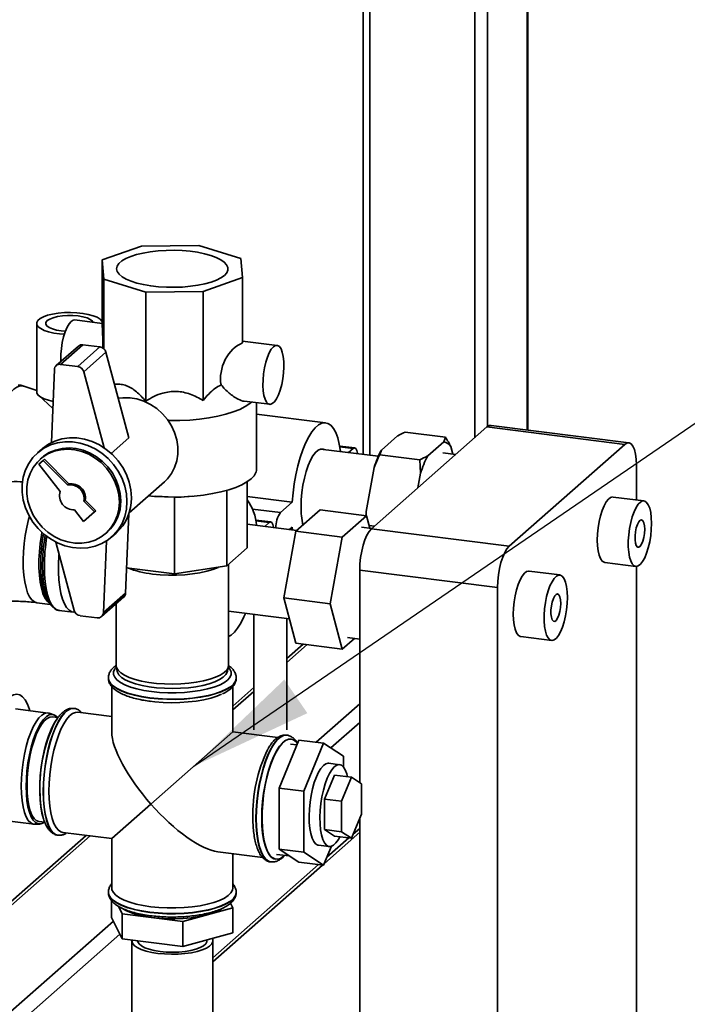
# Paper-space layout 'Blatt1' of a CAD drawing. Units: millimetres. Extents: x 0 to 6300, y 0 to 4455.
# Drawn here: x 5037 to 5239, y 2384 to 2682 of the extents above; entities that cross this region are included whole.
import ezdxf

# ---------------------------------------------------------------- set-up
doc = ezdxf.new("R2010")
doc.units = ezdxf.units.MM
doc.layers.add('1', color=7, linetype='Continuous')
doc.dimstyles.new('SLDDIMSTYLE0', dxfattribs={"dimtxt": 0.18, "dimasz": 12, "dimexe": 0, "dimexo": 0.0625, "dimgap": 0, "dimtad": 0, "dimtih": 1, "dimtoh": 1, "dimdec": 0, "dimrnd": 1e-09, "dimzin": 0, "dimdsep": 46, "dimtxsty": 'Standard', "dimblk1": 'DOT', "dimblk2": 'DOT', "dimsah": 1, "dimcen": 0.09, "dimadec": 0, "dimazin": 0, "dimtfac": 12, "dimtdec": 0, "dimtofl": 0, "dimtmove": 0, "dimatfit": 3, "dimldrblk": 'DOT', "dimfxl": 1, "dimfrac": 2, "dimtolj": 1, "dimtzin": 0, "dimarcsym": 0})
doc.dimstyles.new('SLDDIMSTYLE1', dxfattribs={"dimtxt": 0.18, "dimasz": 37.5, "dimexe": 0, "dimexo": 0.0625, "dimgap": 0, "dimtad": 0, "dimtih": 1, "dimtoh": 1, "dimdec": 0, "dimrnd": 1e-09, "dimzin": 0, "dimdsep": 46, "dimtxsty": 'Standard', "dimsah": 1, "dimcen": 0.09, "dimadec": 0, "dimazin": 0, "dimtfac": 37.5, "dimtdec": 0, "dimtofl": 0, "dimtmove": 0, "dimatfit": 3, "dimfxl": 1, "dimfrac": 2, "dimtolj": 1, "dimtzin": 0, "dimarcsym": 0})

# ---------------------------------------------------------------- blocks, each defined once
blk = doc.blocks.new('_Dot')
at = {"color": 0, "linetype": 'ByBlock', "lineweight": -2}
blk.add_line((-0.5, 0), (-1, 0), dxfattribs=at)
at = {"color": 0, "linetype": 'ByBlock', "const_width": 0.5}
blk.add_lwpolyline([(-0.25, 0, 1), (0.25, 0, 1)], format="xyb", close=True, dxfattribs=at)

psp = doc.layouts.new('Blatt1')

# ---------------------------------------------------------------- linework, layer by layer
at = {"color": 7, "linetype": 'Continuous', "lineweight": 35, "ltscale": 15}
for p, q in [((5190.36, 2884.55), (5190.36, 2558.03)), ((5190.55, 2558), (5190.55, 2884.72)), ((5178.34, 2873.95), (5178.34, 2559.04)), ((5174.47, 2870.53), (5174.47, 2555.64)), ((5142.66, 2842.49), (5142.66, 2550.34)), ((5140.73, 2840.78), (5140.73, 2550.59)), ((5073.52, 2613.76), (5061.61, 2609.53)), ((5090.91, 2613.94), (5073.52, 2613.76)), ((5103.59, 2609.97), (5090.91, 2613.94)), ((5061.61, 2609.53), (5062.16, 2603.73)), ((5061.61, 2589.73), (5061.61, 2609.53)), ((5104.14, 2604.17), (5103.59, 2609.97)), ((5062.16, 2603.73), (5074.84, 2599.76)), ((5062.16, 2582.57), (5062.16, 2603.73)), ((5092.23, 2599.95), (5104.14, 2604.17)), ((5104.14, 2584.37), (5104.14, 2604.17)), ((5074.84, 2599.76), (5092.23, 2599.95)), ((5074.84, 2566.77), (5074.84, 2599.76)), ((5092.23, 2566.95), (5092.23, 2599.95)), ((5061.61, 2590.32), (5053.38, 2591.35)), ((5041.8, 2590.29), (5041.8, 2569.55)), ((5049.24, 2588.03), (5050.49, 2587.91)), ((5114.62, 2583.64), (5104.14, 2584.96)), ((5054.43, 2583.43), (5047.71, 2577.51)), ((5055.75, 2583.82), (5049.03, 2577.89)), ((5060.96, 2583.16), (5054.24, 2577.24)), ((5060.96, 2583.16), (5055.75, 2583.82)), ((5062.76, 2581.56), (5056.04, 2575.63)), ((5069.73, 2555.66), (5062.76, 2581.56)), ((5047.17, 2576.32), (5046.27, 2554.19)), ((5054.24, 2577.24), (5049.03, 2577.89)), ((5062.25, 2552.56), (5056.04, 2575.63)), ((5041.8, 2569.92), (5037.96, 2571.26)), ((5042.41, 2568.41), (5046.58, 2564.6)), ((5104.66, 2566.75), (5112.37, 2565.78)), ((5108.37, 2546.17), (5108.37, 2566.28)), ((5129.32, 2560.19), (5108.37, 2562.83)), ((5143.18, 2528.04), (5178.18, 2558.91)), ((5219.9, 2553.65), (5178.18, 2558.91)), ((5221.15, 2554.15), (5179.43, 2559.4)), ((5069.73, 2555.66), (5064.34, 2550.91)), ((5146.19, 2551.91), (5151.05, 2556.2)), ((5153.43, 2557.35), (5165.59, 2555.82)), ((5165.08, 2554.43), (5165.59, 2555.82)), ((5043.35, 2552.23), (5042, 2551.05)), ((5145.27, 2550.02), (5127.76, 2552.22)), ((5138.12, 2552.57), (5133.58, 2553.14)), ((5133.63, 2552.87), (5137.62, 2552.37)), ((5136.24, 2551.15), (5137.62, 2552.37)), ((5146.19, 2551.91), (5145.68, 2550.51)), ((5160.22, 2550.14), (5165.08, 2554.43)), ((5167.25, 2553), (5167.87, 2550.7)), ((5184.9, 2522.78), (5219.9, 2553.65)), ((5043.78, 2548.8), (5042.45, 2547.63)), ((5043.33, 2549.55), (5042.9, 2549.17)), ((5043.78, 2548.8), (5044.13, 2549.11)), ((5051.22, 2541.32), (5043.78, 2548.8)), ((5051.57, 2541.63), (5044.13, 2549.11)), ((5145.68, 2550.51), (5157.84, 2548.98)), ((5158.05, 2544.89), (5157.84, 2548.98)), ((5168.74, 2550.59), (5164.76, 2551.09)), ((5042.45, 2547.63), (5048.94, 2539.32)), ((5141.58, 2533.27), (5144.02, 2546.65)), ((5223.43, 2547.34), (5223.43, 2536.79)), ((5157.24, 2540.44), (5158.05, 2544.89)), ((5051.22, 2541.32), (5051.57, 2541.63)), ((5069.8, 2532.9), (5080.47, 2542.31)), ((5099.44, 2539.71), (5099.44, 2516.81)), ((5105.59, 2542.31), (5105.59, 2522.24)), ((5056.13, 2536.38), (5056.49, 2536.69)), ((5059.67, 2533.49), (5056.49, 2536.69)), ((5076.82, 2537.91), (5077.84, 2537.83)), ((5083.59, 2537.65), (5077.85, 2537.9)), ((5083.59, 2537.65), (5083.59, 2514.43)), ((5087.95, 2537.83), (5088.93, 2537.91)), ((5105.59, 2537.82), (5119.19, 2536.11)), ((5225.73, 2536.5), (5216.38, 2537.68)), ((5053.23, 2533.82), (5056.01, 2530.26)), ((5059.32, 2533.17), (5056.13, 2536.38)), ((5107.2, 2534.05), (5115.65, 2532.99)), ((5115.65, 2532.99), (5119.19, 2536.11)), ((5120.33, 2527.31), (5127.68, 2533.79)), ((5127.68, 2533.79), (5141.71, 2532.03)), ((5056.01, 2530.26), (5059.32, 2533.17)), ((5059.32, 2533.17), (5059.67, 2533.49)), ((5068.73, 2508.57), (5069.71, 2532.61)), ((5112.67, 2530.12), (5108.13, 2530.69)), ((5141.71, 2532.03), (5134.36, 2525.54)), ((5141.58, 2533.27), (5141.63, 2531.91)), ((5142.73, 2528.21), (5141.71, 2532.03)), ((5120.62, 2527.57), (5105.59, 2529.46)), ((5108.18, 2530.42), (5112.17, 2529.92)), ((5110.89, 2528.79), (5112.17, 2529.92)), ((5119.19, 2528.57), (5118.37, 2527.85)), ((5119.26, 2527.74), (5119.19, 2528.57)), ((5143.29, 2528.14), (5140.14, 2528.53)), ((5142.49, 2529.09), (5144.14, 2528.89)), ((5143.18, 2528.04), (5184.9, 2522.78)), ((5062.74, 2526.67), (5063.17, 2527.05)), ((5064.49, 2525.55), (5065.83, 2526.73)), ((5116.66, 2507.1), (5120.33, 2527.31)), ((5120.33, 2527.31), (5134.36, 2525.54)), ((5134.36, 2525.54), (5130.69, 2505.33)), ((5047.57, 2524.04), (5053.14, 2503.33)), ((5062.02, 2502.64), (5062.9, 2524.34)), ((5105.59, 2522.24), (5099.44, 2516.81)), ((5083.59, 2514.43), (5069.05, 2516.26)), ((5099.44, 2516.81), (5083.59, 2514.43)), ((5099.87, 2486.64), (5099.87, 2517.19)), ((5213.88, 2517.84), (5223.23, 2516.66)), ((5223.43, 2516.65), (5223.43, 2085.19)), ((5181.36, 2510.24), (5139.64, 2515.49)), ((5139.64, 2451.11), (5139.64, 2515.49)), ((5200.27, 2514.05), (5190.92, 2515.23)), ((5181.36, 2034.12), (5181.36, 2510.24)), ((5061.47, 2501.45), (5068.19, 2507.38)), ((5068.73, 2508.57), (5062.02, 2502.64)), ((5116.66, 2507.1), (5130.69, 2505.33)), ((5120.33, 2493.37), (5116.66, 2507.1)), ((5041.85, 2505.66), (5045.9, 2505.15)), ((5045.23, 2506.14), (5045.87, 2505.2)), ((5065.87, 2505.34), (5065.87, 2486.64)), ((5130.69, 2505.33), (5134.36, 2491.6)), ((5048.6, 2503.3), (5052.89, 2502.76)), ((5054.94, 2501.72), (5060.15, 2501.07)), ((5099.87, 2503.07), (5118.36, 2500.74)), ((5107.6, 2502.09), (5107.6, 2467.14)), ((5117.6, 2467.14), (5117.6, 2500.83)), ((5135.93, 2495.1), (5139.64, 2494.63)), ((5188.42, 2495.39), (5197.77, 2494.21)), ((5122.53, 2493.09), (5117.6, 2488.75)), ((5117.6, 2487.57), (5123.7, 2492.95)), ((5120.33, 2493.37), (5134.36, 2491.6)), ((5134.36, 2491.6), (5138.02, 2494.83)), ((5065.91, 2486.29), (5066.17, 2484.88)), ((5099.58, 2484.88), (5099.84, 2486.29)), ((5063.52, 2482.87), (5063.52, 2482.79)), ((5064.52, 2480.25), (5064.52, 2466.53)), ((5101.22, 2466.53), (5101.22, 2480.24)), ((5107.6, 2479.93), (5101.22, 2474.3)), ((5102.22, 2482.79), (5102.22, 2482.87)), ((5101.22, 2473.13), (5107.6, 2478.75)), ((5126.49, 2463.36), (5139.64, 2474.95)), ((5045.24, 2472.22), (5035.42, 2473.46)), ((5046.96, 2471.71), (5045.59, 2472.14)), ((5048.23, 2470.84), (5046.52, 2471.05)), ((5053.1, 2473.6), (5053.02, 2473.61)), ((5064.52, 2471.15), (5054.3, 2472.44)), ((5130.93, 2461.62), (5139.64, 2469.3)), ((5076.39, 2444.62), (5101.22, 2466.53)), ((5114.87, 2464.81), (5101.22, 2466.53)), ((5117.57, 2465.48), (5117.48, 2465.49)), ((5117.49, 2465.49), (5117.57, 2465.48)), ((5121.23, 2464.02), (5115.22, 2449.47)), ((5120.63, 2462.57), (5118.66, 2462.82)), ((5118.84, 2464.31), (5118.76, 2464.32)), ((5121.23, 2464.02), (5128.71, 2463.08)), ((5128.71, 2463.08), (5122.7, 2448.52)), ((5134.72, 2459.12), (5128.71, 2463.08)), ((5134.72, 2455.83), (5134.72, 2459.12)), ((5133.55, 2456.56), (5130.27, 2456.97)), ((5128.98, 2446.13), (5131.98, 2453.41)), ((5131.98, 2453.41), (5137.13, 2452.76)), ((5134.12, 2445.49), (5137.13, 2452.76)), ((5137.13, 2452.76), (5140.13, 2450.79)), ((5140.13, 2450.79), (5140.13, 2441.53)), ((5115.22, 2449.47), (5122.7, 2448.52)), ((5115.22, 2449.47), (5115.22, 2430.96)), ((5122.7, 2448.52), (5122.7, 2430.02)), ((5076.39, 2444.62), (5064.52, 2434.16)), ((5128.98, 2436.88), (5128.98, 2446.13)), ((5128.98, 2446.13), (5134.12, 2445.49)), ((5134.12, 2436.23), (5134.12, 2445.49)), ((5140.13, 2441.53), (5137.13, 2434.26)), ((5031.17, 2439.72), (5040.99, 2438.49)), ((5041.35, 2438.48), (5042.78, 2438.56)), ((5042.52, 2439.3), (5044.23, 2439.09)), ((5139.64, 2039.38), (5139.64, 2440.34)), ((5048.18, 2435.21), (5048.26, 2435.2)), ((5048.34, 2435.19), (5048.26, 2435.2)), ((5049.71, 2436.03), (5064.52, 2434.16)), ((5128.95, 2426.64), (5139.64, 2436.07)), ((5131.98, 2434.9), (5128.98, 2436.88)), ((5128.98, 2436.88), (5134.12, 2436.23)), ((5137.13, 2434.26), (5134.12, 2436.23)), ((5137.63, 2435.46), (5139.64, 2437.24)), ((5056.81, 2435.13), (5024.27, 2406.43)), ((5024.27, 2405.26), (5057.98, 2434.99)), ((5064.52, 2434.16), (5064.52, 2419.23)), ((5129.71, 2428.48), (5136.37, 2434.35)), ((5131.98, 2434.9), (5137.13, 2434.26)), ((5096.64, 2430.12), (5110.29, 2428.4)), ((5101.22, 2419.23), (5101.22, 2429.54)), ((5114.44, 2429.38), (5118.36, 2428.89)), ((5115.22, 2430.96), (5122.7, 2430.02)), ((5115.22, 2430.96), (5121.23, 2427.01)), ((5122.7, 2430.02), (5128.71, 2426.06)), ((5127.15, 2432.17), (5130.42, 2431.76)), ((5128.71, 2426.06), (5131.09, 2431.83)), ((5095.17, 2398.02), (5127.19, 2426.26)), ((5112.65, 2427.09), (5112.73, 2427.08)), ((5114.18, 2427.91), (5114.26, 2427.9)), ((5116.55, 2428.8), (5116.85, 2429.08)), ((5121.23, 2427.01), (5128.71, 2426.06)), ((5095.17, 2396.85), (5128.35, 2426.11)), ((5063.52, 2417.9), (5063.52, 2417.82)), ((5102.22, 2417.82), (5102.22, 2417.9)), ((5064.51, 2415.31), (5064.51, 2410.23)), ((5100.54, 2414.57), (5101.24, 2413.15)), ((5067.68, 2411.32), (5066.55, 2413.63)), ((5067.68, 2411.32), (5067.68, 2403.77)), ((5086.05, 2409), (5067.68, 2411.32)), ((5101.24, 2413.15), (5086.05, 2409)), ((5101.24, 2413.15), (5101.24, 2405.61)), ((5016.78, 2366.6), (5065.04, 2409.16)), ((5067.68, 2403.77), (5064.51, 2410.23)), ((5086.05, 2409), (5086.05, 2401.46)), ((5101.24, 2405.61), (5086.05, 2401.46)), ((5019.59, 2363.42), (5066.98, 2405.21)), ((5086.05, 2401.46), (5067.68, 2403.77)), ((5070.57, 2403.2), (5070.57, 2365.49)), ((5093.37, 2403.2), (5093.37, 2403.46)), ((5095.17, 2365.49), (5095.17, 2403.2))]:
    psp.add_line(p, q, dxfattribs=at)
at = {"color": 7, "linetype": 'Continuous', "lineweight": 35, "ltscale": 15, "flags": 128}
for points in [[(5098.64, 2604.87), (5097.6, 2604.12), (5096.25, 2603.44), (5094.62, 2602.82), (5092.73, 2602.3), (5090.64, 2601.87), (5088.38, 2601.54), (5086, 2601.33), (5083.56, 2601.24), (5081.1, 2601.27), (5078.68, 2601.41), (5076.35, 2601.67), (5074.15, 2602.05), (5072.15, 2602.52), (5070.37, 2603.09), (5068.86, 2603.73), (5067.65, 2604.45), (5066.76, 2605.21), (5066.21, 2606.01), (5066.02, 2606.83), (5066.19, 2607.65), (5066.72, 2608.45), (5067.59, 2609.22), (5068.79, 2609.93), (5070.28, 2610.58), (5072.05, 2611.15), (5074.04, 2611.63), (5076.22, 2612.01), (5078.55, 2612.28), (5080.97, 2612.43), (5083.42, 2612.47), (5085.87, 2612.38), (5088.25, 2612.17), (5090.52, 2611.86), (5092.62, 2611.43), (5094.52, 2610.91), (5096.17, 2610.3), (5097.54, 2609.62), (5098.59, 2608.88), (5099.31, 2608.09), (5099.67, 2607.28), (5099.68, 2606.46), (5099.34, 2605.65), (5098.64, 2604.87)], [(5050.18, 2587), (5048.72, 2587.12), (5046.97, 2587.37), (5045.4, 2587.73), (5044.06, 2588.18), (5043.01, 2588.71), (5042.26, 2589.29), (5041.87, 2589.91), (5041.83, 2590.54), (5042.15, 2591.17), (5042.83, 2591.76), (5043.82, 2592.3), (5045.11, 2592.77), (5046.64, 2593.14), (5048.35, 2593.42), (5050.19, 2593.58), (5052.08, 2593.62), (5053.97, 2593.54), (5055.78, 2593.35), (5057.44, 2593.04), (5058.9, 2592.64), (5060.11, 2592.15), (5061.01, 2591.59), (5061.58, 2590.98), (5061.61, 2590.94)], [(5058.97, 2590.65), (5058.7, 2591.03), (5058.04, 2591.53), (5057.05, 2591.96), (5055.81, 2592.3), (5054.37, 2592.55), (5052.79, 2592.68), (5051.17, 2592.7), (5049.58, 2592.59), (5048.1, 2592.37), (5046.8, 2592.04), (5045.76, 2591.63), (5045.02, 2591.14), (5044.62, 2590.62), (5044.58, 2590.08), (5044.9, 2589.55), (5045.57, 2589.06), (5046.55, 2588.62), (5047.79, 2588.28), (5049.24, 2588.03), (5049.24, 2588.03)], [(5052.26, 2590.91), (5051.62, 2590.17), (5051, 2589.12), (5050.44, 2587.79), (5049.95, 2586.24), (5049.56, 2584.53), (5049.27, 2582.74), (5049.11, 2580.94), (5049.08, 2579.19), (5049.09, 2578.73)], [(5053.38, 2591.35), (5052.9, 2591.3), (5052.26, 2590.91)], [(5113.49, 2583.2), (5112.85, 2582.46), (5112.24, 2581.4), (5111.67, 2580.07), (5111.18, 2578.52), (5110.79, 2576.82), (5110.51, 2575.03), (5110.35, 2573.22), (5110.31, 2571.48), (5110.41, 2569.87), (5110.63, 2568.45), (5110.97, 2567.3), (5111.42, 2566.44), (5111.95, 2565.93), (5112.54, 2565.77), (5113.17, 2565.98), (5113.81, 2566.55), (5114.44, 2567.45), (5115.04, 2568.65), (5115.56, 2570.1), (5116.01, 2571.74), (5116.35, 2573.49), (5116.57, 2575.3), (5116.67, 2577.08), (5116.64, 2578.77), (5116.47, 2580.29), (5116.19, 2581.58), (5115.8, 2582.59), (5115.31, 2583.28), (5114.75, 2583.61), (5114.13, 2583.59), (5113.49, 2583.2)], [(5027.43, 2541.97), (5027.4, 2543.9), (5027.46, 2546.55), (5027.65, 2549.27), (5027.96, 2552), (5028.39, 2554.71), (5028.94, 2557.35), (5029.58, 2559.87), (5030.31, 2562.23), (5031.12, 2564.39), (5031.99, 2566.31), (5032.92, 2567.96), (5033.87, 2569.31), (5034.84, 2570.33), (5035.82, 2571.02), (5036.77, 2571.36), (5037.69, 2571.33), (5037.96, 2571.26)], [(5046.77, 2566.67), (5045.4, 2566.99), (5044.06, 2567.44), (5043.01, 2567.96), (5042.26, 2568.55), (5041.87, 2569.17), (5041.8, 2569.55)], [(5066.51, 2567.61), (5067.88, 2567.78), (5070.02, 2567.76), (5072.16, 2567.4), (5074.27, 2566.73), (5076.29, 2565.74), (5078.18, 2564.47), (5079.89, 2562.94), (5081.38, 2561.19), (5082.61, 2559.27), (5083.57, 2557.21), (5084.22, 2555.06), (5084.54, 2552.88), (5084.54, 2550.71), (5084.22, 2548.62), (5083.57, 2546.63), (5082.61, 2544.81), (5081.38, 2543.2), (5080.47, 2542.31)], [(5106.89, 2566.47), (5106.32, 2565.99), (5104.96, 2565.08), (5103.28, 2564.24), (5101.31, 2563.46), (5099.08, 2562.77), (5096.62, 2562.17), (5093.96, 2561.68), (5091.14, 2561.29), (5088.2, 2561.02), (5085.19, 2560.87), (5082.15, 2560.84), (5081.63, 2560.84)], [(5119.19, 2536.11), (5119.44, 2538.91), (5119.81, 2541.7), (5120.3, 2544.45), (5120.91, 2547.11), (5121.61, 2549.62), (5122.4, 2551.94), (5123.26, 2554.04), (5124.18, 2555.88), (5125.15, 2557.42), (5126.14, 2558.65), (5127.13, 2559.53), (5128.12, 2560.05), (5129.09, 2560.21), (5130.01, 2559.99), (5130.87, 2559.42), (5131.66, 2558.48), (5132.36, 2557.21), (5132.97, 2555.62), (5133.46, 2553.74), (5133.84, 2551.61), (5133.86, 2551.45)], [(5178.18, 2558.91), (5178.87, 2559.34), (5179.43, 2559.4)], [(5070.49, 2537.48), (5070.32, 2539.83), (5069.82, 2542.18), (5068.99, 2544.47), (5067.85, 2546.65), (5066.43, 2548.68), (5064.76, 2550.52), (5062.87, 2552.12), (5060.81, 2553.45), (5058.61, 2554.48), (5056.33, 2555.19), (5054.01, 2555.57), (5051.7, 2555.61), (5049.46, 2555.3), (5047.32, 2554.65), (5045.34, 2553.68), (5043.55, 2552.41), (5043.35, 2552.23)], [(5069.15, 2536.29), (5068.98, 2538.65), (5068.47, 2540.99), (5067.65, 2543.28), (5066.51, 2545.47), (5065.09, 2547.5), (5063.42, 2549.33), (5061.53, 2550.93), (5059.47, 2552.26), (5057.27, 2553.3), (5054.99, 2554.01), (5052.67, 2554.39), (5050.36, 2554.42), (5048.11, 2554.11), (5045.98, 2553.47), (5043.99, 2552.5), (5042.21, 2551.22), (5040.66, 2549.68), (5039.38, 2547.89), (5038.39, 2545.89), (5037.73, 2543.74), (5037.39, 2541.46), (5037.39, 2539.12), (5037.73, 2536.77), (5038.39, 2534.44), (5039.38, 2532.2), (5040.66, 2530.09), (5042.21, 2528.15), (5043.99, 2526.43), (5045.98, 2524.96), (5048.11, 2523.77), (5050.36, 2522.9), (5052.67, 2522.35), (5054.99, 2522.15), (5057.27, 2522.28), (5059.47, 2522.76), (5061.53, 2523.57), (5063.42, 2524.69), (5065.09, 2526.11), (5066.51, 2527.78), (5067.65, 2529.68), (5068.47, 2531.76), (5068.98, 2533.98), (5069.15, 2536.29)], [(5066.85, 2536.15), (5066.69, 2538.33), (5066.2, 2540.5), (5065.4, 2542.61), (5064.3, 2544.61), (5062.93, 2546.45), (5061.33, 2548.1), (5059.53, 2549.5), (5057.57, 2550.63), (5055.49, 2551.47), (5053.36, 2551.99), (5051.21, 2552.17), (5049.1, 2552.03), (5047.08, 2551.55), (5045.2, 2550.75), (5043.49, 2549.66), (5042, 2548.28), (5040.76, 2546.67), (5039.81, 2544.85), (5039.16, 2542.87), (5038.83, 2540.77), (5038.83, 2538.6), (5039.16, 2536.42), (5039.81, 2534.27), (5040.76, 2532.21), (5042, 2530.29), (5043.49, 2528.54), (5045.2, 2527.01), (5047.08, 2525.74), (5049.1, 2524.75), (5051.21, 2524.08), (5053.36, 2523.72), (5055.49, 2523.7), (5057.57, 2524.01), (5059.53, 2524.65), (5061.33, 2525.6), (5062.93, 2526.84), (5064.3, 2528.34), (5065.4, 2530.06), (5066.2, 2531.97), (5066.69, 2534.02), (5066.85, 2536.15)], [(5067.28, 2536.53), (5067.11, 2538.71), (5066.62, 2540.88), (5065.82, 2542.99), (5064.72, 2544.99), (5063.36, 2546.83), (5061.75, 2548.47), (5059.95, 2549.88), (5057.99, 2551.01), (5055.92, 2551.84), (5053.78, 2552.36), (5051.64, 2552.55), (5049.53, 2552.4), (5047.51, 2551.92), (5045.62, 2551.13), (5043.91, 2550.03), (5043.33, 2549.55)], [(5121.88, 2534.71), (5121.95, 2536.86), (5122.14, 2539.06), (5122.45, 2541.25), (5122.88, 2543.39), (5123.42, 2545.4), (5124.03, 2547.23), (5124.73, 2548.84), (5125.47, 2550.17), (5126.24, 2551.2), (5127.03, 2551.89), (5127.8, 2552.23), (5128.55, 2552.21), (5128.85, 2552.08)], [(5137.62, 2552.37), (5138.06, 2552.57), (5138.45, 2552.38), (5138.77, 2551.82), (5138.97, 2550.95), (5138.98, 2550.81)], [(5223.43, 2547.34), (5223.37, 2549.12), (5223.17, 2550.71), (5222.84, 2552.06), (5222.4, 2553.1), (5221.86, 2553.8), (5221.25, 2554.13), (5220.59, 2554.08), (5219.9, 2553.65)], [(5106.73, 2543.17), (5105.49, 2542.25), (5103.94, 2541.38), (5102.1, 2540.58), (5099.98, 2539.87), (5097.62, 2539.24), (5095.06, 2538.7), (5092.32, 2538.28), (5089.46, 2537.96), (5086.5, 2537.76), (5083.48, 2537.67), (5080.47, 2537.71), (5077.48, 2537.86), (5075.61, 2538.02)], [(5216.38, 2537.68), (5216.28, 2537.69), (5215.63, 2537.53), (5214.96, 2537.03), (5214.29, 2536.19), (5213.66, 2535.04), (5213.08, 2533.63), (5212.57, 2532.01), (5212.15, 2530.23), (5211.84, 2528.37), (5211.65, 2526.48), (5211.59, 2524.64)], [(5228.02, 2529.7), (5227.95, 2531.43), (5227.76, 2532.98), (5227.45, 2534.3), (5227.04, 2535.34), (5226.53, 2536.07), (5225.95, 2536.45), (5225.31, 2536.48), (5224.65, 2536.15), (5223.98, 2535.47), (5223.32, 2534.47), (5222.71, 2533.19), (5222.16, 2531.66), (5221.7, 2529.96), (5221.34, 2528.13), (5221.09, 2526.25), (5220.96, 2524.37), (5220.96, 2522.58), (5221.09, 2520.93), (5221.34, 2519.49), (5221.7, 2518.3), (5222.16, 2517.41), (5222.71, 2516.86), (5223.32, 2516.65), (5223.98, 2516.8), (5224.65, 2517.31), (5225.31, 2518.15), (5225.95, 2519.3), (5226.53, 2520.71), (5227.04, 2522.33), (5227.45, 2524.11), (5227.76, 2525.97), (5227.95, 2527.86), (5228.02, 2529.7)], [(5041.86, 2505.66), (5041.11, 2505.91), (5040.35, 2506.5), (5039.67, 2507.43), (5039.07, 2508.67), (5038.57, 2510.21), (5038.18, 2512.01), (5037.9, 2514.03), (5037.75, 2516.24), (5037.72, 2518.6), (5037.81, 2521.05), (5038.03, 2523.55), (5038.36, 2526.06), (5038.81, 2528.52), (5039.36, 2530.88), (5039.6, 2531.78)], [(5141.52, 2532.05), (5141.54, 2532.4), (5141.58, 2533.27)], [(5225.96, 2527.89), (5225.9, 2528.99), (5225.7, 2529.89), (5225.4, 2530.48), (5225.02, 2530.74), (5224.59, 2530.62), (5224.15, 2530.14), (5223.74, 2529.35), (5223.39, 2528.31), (5223.15, 2527.12), (5223.02, 2525.88), (5223.02, 2524.7), (5223.15, 2523.69), (5223.39, 2522.94), (5223.74, 2522.51), (5224.15, 2522.44), (5224.59, 2522.74), (5225.02, 2523.38), (5225.4, 2524.31), (5225.7, 2525.43), (5225.9, 2526.66), (5225.96, 2527.89)], [(5112.17, 2529.92), (5112.6, 2530.12), (5113, 2529.93), (5113.31, 2529.37), (5113.51, 2528.5), (5113.52, 2528.46)], [(5139.64, 2515.49), (5139.71, 2517.39), (5139.91, 2519.34), (5140.24, 2521.26), (5140.68, 2523.07), (5141.21, 2524.72), (5141.82, 2526.13), (5142.49, 2527.25), (5143.18, 2528.04)], [(5045.76, 2505.37), (5045.67, 2505.42), (5044.93, 2506.1), (5044.27, 2507.11), (5043.69, 2508.43), (5043.22, 2510.03), (5042.86, 2511.89), (5042.61, 2513.97), (5042.48, 2516.22), (5042.48, 2518.6), (5042.61, 2521.07), (5042.86, 2523.58), (5043.22, 2526.08), (5043.38, 2526.97)], [(5046.84, 2504.15), (5046.45, 2504.49), (5045.73, 2505.42), (5045.09, 2506.68), (5044.55, 2508.24), (5044.12, 2510.07), (5043.81, 2512.13), (5043.62, 2514.4), (5043.56, 2516.83), (5043.62, 2519.37), (5043.81, 2521.97), (5044.12, 2524.59), (5044.36, 2526.12)], [(5184.9, 2522.78), (5184.21, 2521.99), (5183.54, 2520.87), (5182.93, 2519.46), (5182.4, 2517.82), (5181.96, 2516), (5181.63, 2514.08), (5181.43, 2512.14), (5181.36, 2510.24)], [(5211.59, 2524.64), (5211.65, 2522.91), (5211.84, 2521.36), (5212.15, 2520.04), (5212.57, 2519), (5213.08, 2518.27), (5213.66, 2517.89), (5213.88, 2517.84)], [(5053.39, 2502.76), (5053.29, 2502.75), (5052.42, 2502.87), (5051.61, 2503.34), (5050.86, 2504.15), (5050.2, 2505.28), (5049.62, 2506.72), (5049.15, 2508.43), (5048.79, 2510.38), (5048.55, 2512.55), (5048.42, 2514.89), (5048.42, 2517.36), (5048.55, 2519.92), (5048.57, 2520.3)], [(5043.03, 2517.22), (5043.09, 2514.86), (5043.27, 2512.71)], [(5044.12, 2516.65), (5044.18, 2514.24), (5044.36, 2511.98), (5044.67, 2509.92), (5045.09, 2508.08), (5045.61, 2506.5), (5046.23, 2505.22), (5046.94, 2504.25), (5047.72, 2503.61), (5048.56, 2503.31), (5048.6, 2503.3)], [(5096.87, 2516.42), (5096.74, 2516.36), (5095.16, 2515.72), (5093.32, 2515.17), (5091.25, 2514.71), (5089.01, 2514.36), (5086.64, 2514.12), (5084.18, 2513.99), (5081.7, 2513.99), (5079.24, 2514.11), (5076.86, 2514.34)], [(5190.92, 2515.23), (5190.83, 2515.24), (5190.17, 2515.09), (5189.5, 2514.58), (5188.84, 2513.74), (5188.2, 2512.59), (5187.62, 2511.18), (5187.11, 2509.56), (5186.7, 2507.78), (5186.39, 2505.92), (5186.2, 2504.03), (5186.13, 2502.19)], [(5202.56, 2507.25), (5202.5, 2508.98), (5202.31, 2510.53), (5202, 2511.85), (5201.58, 2512.89), (5201.08, 2513.62), (5200.49, 2514), (5199.86, 2514.03), (5199.19, 2513.7), (5198.52, 2513.02), (5197.87, 2512.02), (5197.26, 2510.74), (5196.71, 2509.21), (5196.25, 2507.51), (5195.88, 2505.68), (5195.63, 2503.8), (5195.5, 2501.92), (5195.5, 2500.13), (5195.63, 2498.48), (5195.88, 2497.04), (5196.25, 2495.85), (5196.71, 2494.96), (5197.26, 2494.41), (5197.87, 2494.2), (5198.52, 2494.35), (5199.19, 2494.86), (5199.86, 2495.7), (5200.49, 2496.85), (5201.08, 2498.26), (5201.58, 2499.88), (5202, 2501.66), (5202.31, 2503.52), (5202.5, 2505.41), (5202.56, 2507.25)], [(5200.51, 2505.44), (5200.44, 2506.54), (5200.25, 2507.44), (5199.95, 2508.03), (5199.57, 2508.29), (5199.14, 2508.17), (5198.69, 2507.69), (5198.28, 2506.9), (5197.94, 2505.86), (5197.69, 2504.67), (5197.56, 2503.43), (5197.56, 2502.25), (5197.69, 2501.24), (5197.94, 2500.49), (5198.28, 2500.06), (5198.69, 2499.99), (5199.14, 2500.29), (5199.57, 2500.93), (5199.95, 2501.86), (5200.25, 2502.98), (5200.44, 2504.21), (5200.51, 2505.44)], [(5105.02, 2502.42), (5104.55, 2501.32), (5103.63, 2499.48), (5102.67, 2497.94), (5101.68, 2496.72), (5100.68, 2495.84), (5099.87, 2495.39)], [(5186.13, 2502.19), (5186.2, 2500.46), (5186.39, 2498.91), (5186.7, 2497.59), (5187.11, 2496.55), (5187.62, 2495.82), (5188.2, 2495.44), (5188.42, 2495.39)], [(5065.93, 2486.16), (5065.45, 2485.58), (5065.08, 2484.74), (5065.06, 2483.89), (5065.42, 2483.05), (5066.12, 2482.23), (5067.17, 2481.46), (5068.54, 2480.74), (5070.2, 2480.1), (5072.12, 2479.54), (5074.25, 2479.08), (5076.56, 2478.72), (5079, 2478.48), (5081.52, 2478.35), (5084.07, 2478.35), (5086.59, 2478.47), (5089.04, 2478.7), (5091.36, 2479.05), (5093.51, 2479.51), (5095.44, 2480.06), (5097.12, 2480.7), (5098.5, 2481.41), (5099.57, 2482.18), (5100.3, 2483), (5100.67, 2483.84), (5100.68, 2484.68), (5100.33, 2485.53), (5099.82, 2486.16)], [(5065.87, 2486.64), (5065.98, 2486), (5066.44, 2485.19), (5067.26, 2484.41), (5068.4, 2483.67), (5069.85, 2483), (5071.58, 2482.41), (5073.55, 2481.91), (5075.72, 2481.5), (5078.04, 2481.21), (5080.47, 2481.03), (5082.94, 2480.98), (5085.42, 2481.04), (5087.84, 2481.22), (5090.15, 2481.52), (5092.31, 2481.93), (5094.27, 2482.44), (5095.98, 2483.04), (5097.42, 2483.71), (5098.55, 2484.45), (5099.34, 2485.23), (5099.78, 2486.05), (5099.87, 2486.64)], [(5099.58, 2484.88), (5099.52, 2484.64), (5099.08, 2483.84), (5098.3, 2483.07), (5097.19, 2482.34), (5095.78, 2481.68), (5094.09, 2481.09), (5092.16, 2480.59), (5090.04, 2480.19), (5087.76, 2479.89), (5085.38, 2479.71), (5082.94, 2479.65), (5080.5, 2479.71), (5078.12, 2479.88), (5075.83, 2480.17), (5073.7, 2480.56), (5071.76, 2481.06), (5070.05, 2481.64), (5068.62, 2482.3), (5067.5, 2483.03), (5066.7, 2483.8), (5066.25, 2484.6), (5066.17, 2484.88)], [(5102.22, 2482.88), (5102.22, 2482.74), (5101.99, 2481.87), (5101.4, 2481.01), (5100.47, 2480.19), (5099.2, 2479.41), (5097.64, 2478.7), (5095.8, 2478.07), (5093.72, 2477.53), (5091.43, 2477.09), (5088.99, 2476.75), (5086.43, 2476.53), (5083.81, 2476.43), (5081.17, 2476.45), (5078.56, 2476.58), (5076.03, 2476.84), (5073.63, 2477.21), (5071.4, 2477.68), (5069.39, 2478.25), (5067.62, 2478.9), (5066.14, 2479.63), (5064.98, 2480.42), (5064.14, 2481.26), (5063.66, 2482.12), (5063.52, 2482.85)], [(5063.52, 2482.79), (5063.66, 2482.04), (5064.14, 2481.17), (5064.98, 2480.34), (5066.14, 2479.55), (5067.62, 2478.82), (5069.39, 2478.17), (5071.4, 2477.6), (5073.63, 2477.12), (5076.03, 2476.76)], [(5076.03, 2476.76), (5078.56, 2476.5), (5081.17, 2476.37), (5083.81, 2476.35), (5086.43, 2476.45), (5088.99, 2476.67), (5091.43, 2477.01), (5093.72, 2477.45), (5095.8, 2477.99), (5097.64, 2478.62), (5099.2, 2479.33), (5100.47, 2480.1), (5101.4, 2480.93), (5101.99, 2481.79), (5102.22, 2482.66), (5102.22, 2482.79)], [(5025.85, 2453.79), (5026.1, 2456.59), (5026.47, 2459.39), (5026.97, 2462.14), (5027.57, 2464.79), (5028.27, 2467.3), (5029.06, 2469.63), (5029.92, 2471.73), (5030.85, 2473.56), (5031.81, 2475.11), (5032.8, 2476.33), (5033.8, 2477.21), (5034.79, 2477.73), (5035.75, 2477.89), (5036.67, 2477.68), (5037.53, 2477.1), (5038.32, 2476.17), (5039.03, 2474.9), (5039.63, 2473.31), (5039.75, 2472.91)], [(5076.1, 2475.77), (5077.6, 2475.6), (5080.1, 2475.41), (5082.65, 2475.34), (5085.2, 2475.39), (5087.72, 2475.56), (5090.13, 2475.84), (5092.41, 2476.23), (5094.5, 2476.72), (5096.36, 2477.31), (5097.82, 2477.91)], [(5037.11, 2450.05), (5037.17, 2452.44), (5037.36, 2454.9), (5037.68, 2457.36), (5038.11, 2459.78), (5038.64, 2462.1), (5039.27, 2464.28), (5039.99, 2466.27), (5040.77, 2468.03), (5041.6, 2469.52), (5042.46, 2470.71), (5043.34, 2471.56), (5044.21, 2472.08), (5045.06, 2472.23), (5045.59, 2472.14)], [(5048.19, 2470.79), (5047.97, 2471.05), (5047.23, 2471.6), (5046.43, 2471.8), (5045.6, 2471.64), (5044.74, 2471.14), (5043.88, 2470.29), (5043.03, 2469.12), (5042.21, 2467.66), (5041.44, 2465.93), (5040.74, 2463.97), (5040.12, 2461.82), (5039.59, 2459.53), (5039.17, 2457.15), (5038.86, 2454.73), (5038.67, 2452.31), (5038.61, 2449.96)], [(5046.52, 2471.05), (5045.78, 2470.99), (5044.95, 2470.59), (5044.1, 2469.85), (5043.26, 2468.77), (5042.46, 2467.4), (5041.69, 2465.75), (5041, 2463.86), (5040.38, 2461.78), (5039.85, 2459.55), (5039.43, 2457.23), (5039.12, 2454.86), (5038.93, 2452.49), (5038.87, 2450.19), (5038.93, 2448), (5039.12, 2445.96), (5039.43, 2444.14), (5039.85, 2442.56), (5040.38, 2441.26), (5041, 2440.27), (5041.69, 2439.62), (5042.46, 2439.31), (5042.52, 2439.3)], [(5053.02, 2473.61), (5052.89, 2473.62), (5051.99, 2473.5), (5051.07, 2473.02), (5050.14, 2472.2), (5049.21, 2471.05), (5048.31, 2469.58), (5047.46, 2467.83), (5046.66, 2465.84), (5045.93, 2463.63), (5045.3, 2461.24), (5044.76, 2458.73), (5044.33, 2456.15), (5044.02, 2453.52), (5043.83, 2450.92), (5043.76, 2448.38)], [(5048.26, 2435.2), (5047.54, 2435.43), (5046.74, 2436.02), (5046.01, 2436.95), (5045.38, 2438.21), (5044.84, 2439.77), (5044.41, 2441.6), (5044.1, 2443.67), (5043.91, 2445.94), (5043.84, 2448.37), (5043.91, 2450.91), (5044.1, 2453.51), (5044.41, 2456.14), (5044.84, 2458.72), (5045.38, 2461.23), (5046.01, 2463.62), (5046.74, 2465.83), (5047.54, 2467.82), (5048.39, 2469.57), (5049.29, 2471.04), (5050.22, 2472.19), (5051.15, 2473.01), (5052.08, 2473.49), (5052.97, 2473.61), (5053.12, 2473.6)], [(5045.52, 2448.51), (5045.58, 2450.98), (5045.77, 2453.5), (5046.08, 2456.04), (5046.5, 2458.55), (5047.04, 2460.97), (5047.66, 2463.26), (5048.38, 2465.38), (5049.16, 2467.28), (5050, 2468.92), (5050.88, 2470.28), (5051.78, 2471.32), (5052.68, 2472.04), (5053.58, 2472.41), (5054.3, 2472.44)], [(5047.67, 2470.05), (5046.98, 2468.89), (5046.15, 2467.18), (5045.39, 2465.22), (5044.69, 2463.06), (5044.09, 2460.73), (5043.58, 2458.28), (5043.18, 2455.76), (5042.9, 2453.22), (5042.75, 2450.71), (5042.72, 2448.27), (5042.81, 2445.95), (5043.03, 2443.8), (5043.37, 2441.86), (5043.82, 2440.17), (5043.84, 2440.12)], [(5117.48, 2465.49), (5117.36, 2465.5), (5116.46, 2465.38), (5115.53, 2464.9), (5114.6, 2464.08), (5113.67, 2462.92), (5112.78, 2461.46), (5111.92, 2459.71), (5111.12, 2457.71), (5110.4, 2455.5), (5109.76, 2453.12), (5109.22, 2450.61), (5108.79, 2448.02), (5108.48, 2445.4), (5108.29, 2442.8), (5108.22, 2440.26)], [(5108.31, 2440.25), (5108.37, 2442.79), (5108.56, 2445.39), (5108.87, 2448.01), (5109.3, 2450.6), (5109.84, 2453.11), (5110.48, 2455.49), (5111.2, 2457.7), (5112, 2459.7), (5112.86, 2461.45), (5113.75, 2462.91), (5114.68, 2464.07), (5115.61, 2464.89), (5116.54, 2465.37), (5117.44, 2465.49), (5117.49, 2465.49)], [(5118.76, 2464.32), (5118.04, 2464.28), (5117.15, 2463.92), (5116.24, 2463.2), (5115.34, 2462.16), (5114.46, 2460.8), (5113.63, 2459.15), (5112.84, 2457.26), (5112.13, 2455.14), (5111.5, 2452.85), (5110.97, 2450.43), (5110.54, 2447.92), (5110.23, 2445.38), (5110.04, 2442.85), (5109.98, 2440.39)], [(5120.78, 2462.95), (5120.36, 2463.46), (5119.6, 2464.06), (5118.77, 2464.32), (5117.9, 2464.21), (5117, 2463.76), (5116.1, 2462.96), (5115.2, 2461.84), (5114.33, 2460.4), (5113.5, 2458.69), (5112.74, 2456.74), (5112.04, 2454.57), (5111.44, 2452.25), (5110.93, 2449.8), (5110.53, 2447.28), (5110.25, 2444.74), (5110.1, 2442.22), (5110.07, 2439.78), (5110.16, 2437.46), (5110.38, 2435.31), (5110.72, 2433.38), (5111.17, 2431.68), (5111.73, 2430.27), (5112.38, 2429.17), (5113.11, 2428.4), (5113.91, 2427.97), (5114.76, 2427.9), (5115.65, 2428.17), (5116.55, 2428.8), (5116.55, 2428.8)], [(5126.5, 2452.83), (5127.18, 2454.28), (5127.9, 2455.44), (5128.65, 2456.3), (5129.4, 2456.82), (5130.12, 2456.98), (5130.27, 2456.97)], [(5135.94, 2452.91), (5135.71, 2453.77), (5135.26, 2454.96), (5134.71, 2455.84), (5134.08, 2456.38), (5133.4, 2456.57), (5132.67, 2456.4), (5131.92, 2455.89), (5131.18, 2455.03), (5130.45, 2453.86), (5129.77, 2452.42)], [(5127.15, 2432.17), (5126.95, 2432.21), (5126.29, 2432.58), (5125.7, 2433.29), (5125.19, 2434.33), (5124.79, 2435.66), (5124.5, 2437.25), (5124.33, 2439.05), (5124.29, 2441.01), (5124.38, 2443.07), (5124.59, 2445.17), (5124.91, 2447.26), (5125.35, 2449.27), (5125.89, 2451.14), (5126.5, 2452.83)], [(5129.77, 2452.42), (5129.16, 2450.73), (5128.63, 2448.86), (5128.19, 2446.85), (5127.86, 2444.76), (5127.65, 2442.66), (5127.57, 2440.6), (5127.61, 2438.64), (5127.78, 2436.84), (5128.07, 2435.25), (5128.47, 2433.92), (5128.97, 2432.88), (5129.56, 2432.16), (5130.22, 2431.8), (5130.93, 2431.78), (5131.67, 2432.13), (5132.42, 2432.82), (5133.16, 2433.83), (5133.64, 2434.7)], [(5041.35, 2438.48), (5040.77, 2438.53), (5039.99, 2438.91), (5039.27, 2439.64), (5038.64, 2440.71), (5038.11, 2442.09), (5037.68, 2443.75), (5037.36, 2445.66), (5037.17, 2447.78), (5037.11, 2450.05)], [(5038.61, 2449.96), (5038.67, 2447.72), (5038.86, 2445.63), (5039.17, 2443.76), (5039.59, 2442.12), (5040.12, 2440.76), (5040.74, 2439.71), (5041.44, 2438.99), (5042.21, 2438.61), (5043.03, 2438.59), (5043.88, 2438.92), (5044.21, 2439.14)], [(5043.76, 2448.38), (5043.83, 2445.95), (5044.02, 2443.68), (5044.33, 2441.61), (5044.76, 2439.78), (5045.3, 2438.22), (5045.93, 2436.96), (5046.66, 2436.03), (5047.46, 2435.44), (5048.18, 2435.21)], [(5049.71, 2436.03), (5049.16, 2436.18), (5048.38, 2436.69), (5047.66, 2437.55), (5047.04, 2438.73), (5046.5, 2440.21), (5046.08, 2441.97), (5045.77, 2443.97), (5045.58, 2446.16), (5045.52, 2448.51)], [(5108.22, 2440.26), (5108.29, 2437.83), (5108.48, 2435.56), (5108.79, 2433.49), (5109.22, 2431.66), (5109.76, 2430.1), (5110.4, 2428.84), (5111.12, 2427.91), (5111.92, 2427.32), (5112.65, 2427.09)], [(5112.71, 2427.08), (5112, 2427.31), (5111.2, 2427.9), (5110.48, 2428.83), (5109.84, 2430.09), (5109.3, 2431.65), (5108.87, 2433.48), (5108.56, 2435.55), (5108.37, 2437.82), (5108.31, 2440.25)], [(5109.98, 2440.39), (5110.04, 2438.04), (5110.23, 2435.84), (5110.54, 2433.85), (5110.97, 2432.09), (5111.5, 2430.61), (5112.13, 2429.43), (5112.84, 2428.57), (5113.63, 2428.05), (5114.18, 2427.91)], [(5102.22, 2417.91), (5102.22, 2417.77), (5101.99, 2416.89), (5101.4, 2416.04), (5100.47, 2415.21), (5099.2, 2414.44), (5097.64, 2413.73), (5095.8, 2413.1), (5093.72, 2412.56), (5091.43, 2412.11), (5088.99, 2411.78), (5086.43, 2411.56), (5083.81, 2411.46), (5081.17, 2411.47), (5078.56, 2411.61), (5076.03, 2411.87), (5073.63, 2412.23), (5071.4, 2412.7), (5069.39, 2413.27), (5067.62, 2413.93), (5066.14, 2414.66), (5064.98, 2415.45), (5064.14, 2416.28), (5063.66, 2417.15), (5063.52, 2417.87)], [(5063.52, 2417.82), (5063.66, 2417.07), (5064.14, 2416.2), (5064.98, 2415.37), (5066.14, 2414.58), (5067.62, 2413.85), (5069.39, 2413.19), (5071.4, 2412.62), (5073.63, 2412.15), (5076.03, 2411.78), (5078.56, 2411.53), (5081.17, 2411.39), (5083.81, 2411.38), (5086.43, 2411.48), (5088.99, 2411.7), (5091.43, 2412.03), (5093.72, 2412.48), (5095.8, 2413.02), (5097.64, 2413.65), (5099.2, 2414.36), (5100.47, 2415.13), (5101.4, 2415.95), (5101.99, 2416.81), (5102.22, 2417.69), (5102.22, 2417.82)], [(5076.39, 2413.51), (5074.06, 2413.87), (5071.91, 2414.33), (5069.97, 2414.89), (5068.28, 2415.53), (5066.87, 2416.24), (5065.78, 2417.01), (5065.02, 2417.83), (5064.6, 2418.67), (5064.52, 2419.23)], [(5101.22, 2419.23), (5101.1, 2418.52), (5100.62, 2417.68), (5099.8, 2416.87), (5098.65, 2416.11), (5097.19, 2415.41), (5095.46, 2414.78), (5093.48, 2414.24), (5091.29, 2413.8), (5088.94, 2413.46), (5086.47, 2413.23), (5083.93, 2413.13), (5081.37, 2413.14), (5078.84, 2413.27), (5076.39, 2413.51)], [(5097.79, 2412.85), (5097.7, 2412.79), (5096.38, 2412.1), (5094.76, 2411.48), (5092.9, 2410.95), (5090.82, 2410.51), (5088.57, 2410.18), (5086.2, 2409.96), (5083.76, 2409.85), (5081.3, 2409.87), (5078.88, 2410.01), (5076.54, 2410.26), (5074.33, 2410.62), (5072.31, 2411.09), (5070.51, 2411.65), (5068.97, 2412.29), (5068.12, 2412.75)], [(5078.53, 2399.37), (5076.64, 2399.67), (5074.94, 2400.07), (5073.47, 2400.56), (5072.26, 2401.13), (5071.36, 2401.76), (5070.8, 2402.43), (5070.58, 2403.12), (5070.59, 2403.41)], [(5079.16, 2399.93), (5077.42, 2400.21), (5075.86, 2400.6), (5074.55, 2401.07), (5073.51, 2401.62), (5072.8, 2402.22), (5072.43, 2402.85), (5072.37, 2403.2)], [(5095, 2403.9), (5095.11, 2403.64), (5095.15, 2402.94), (5094.84, 2402.25), (5094.19, 2401.59), (5093.21, 2400.98), (5091.93, 2400.43), (5090.39, 2399.96), (5088.64, 2399.58), (5086.72, 2399.31), (5084.69, 2399.15), (5082.61, 2399.11), (5080.53, 2399.18), (5078.53, 2399.37)], [(5093.37, 2403.2), (5093.34, 2402.91), (5093, 2402.27), (5092.31, 2401.67), (5091.31, 2401.12), (5090.01, 2400.64), (5088.48, 2400.24), (5086.75, 2399.95), (5084.89, 2399.77), (5082.96, 2399.7), (5081.03, 2399.76), (5079.16, 2399.93)]]:
    psp.add_lwpolyline(points, dxfattribs=at)
at = {"color": 7, "linetype": 'Continuous', "lineweight": 35, "ltscale": 225}
for centre, radius, start, end in [((5055.51, 2582.18), 1.65, 81.6294, 130.8734), ((5060.64, 2580.99), 2.2, 15.0549, 81.6114), ((5048.79, 2576.29), 1.62, 81.3312, 178.8436), ((5053.92, 2575.06), 2.2, 15.0549, 81.6114), ((5173.63, 2537.5), 30.99, 152.3014, 162.8209), ((5164.62, 2551.36), 3.1, 31.9275, 81.4079), ((5187.66, 2535.73), 30.99, 152.3014, 162.8209), ((5104.43, 2546.38), 3.95, 305.5926, 356.9595), ((5051.95, 2537.14), 4.25, 349.7097, 99.9917), ((5052.31, 2537.45), 4.25, 349.7097, 99.9917), ((5053, 2538.06), 4.25, 162.8275, 273.1095), ((5056.36, 2537.22), 14.14, 312.0944, 1.0413), ((5093.21, 2527.95), 15.22, 4.3714, 35.56), ((5054.83, 2536.29), 12.45, 312.0563, 1.0794), ((5145.53, 2534.37), 23.65, 179.1666, 192.6643), ((5121.67, 2528.63), 7.43, 144.1114, 182.033), ((5096.64, 2517.04), 53.61, 169.8024, 179.8046), ((5101.09, 2516.47), 56.97, 170.6479, 179.8122), ((5079.75, 2541.97), 27.78, 247.9459, 264.0464), ((5058.79, 2513.76), 15.55, 183.8813, 209.3348), ((5067.08, 2508.61), 1.66, 312.0389, 358.5535), ((5055.26, 2503.9), 2.2, 195.0549, 261.6114), ((5060.39, 2502.67), 1.62, 261.3312, 358.8436), ((5087.21, 2449.75), 44.44, 153.8507, 181.9334), ((5151.68, 2441.63), 44.44, 153.8507, 181.9334)]:
    psp.add_arc(centre, radius, start, end, dxfattribs=at)
for centre, major_axis, ratio, start_param, end_param in [((5061.61, 2581.25), (-0.11, 9.08), 0.03137, 4.884288, 5.917483), ((5104.14, 2575.89), (3.4, 8.5), 0.674329, 0.535621, 2.333466), ((5082.87, 2450.35), (-17.16, 19.46), 0.333333, 0.361367, 1.570796), ((5082.87, 2450.35), (-17.16, 19.46), 0.333333, 1.570796, 2.780226)]:
    psp.add_ellipse(centre, major_axis=major_axis, ratio=ratio, start_param=start_param, end_param=end_param, dxfattribs=at)
at = {"color": 7, "linetype": 'Continuous', "lineweight": 35, "ltscale": 15}
for points, knots in [([(5037.98, 2571.24), (5037.53, 2571.4), (5036.95, 2571.6), (5036.34, 2571.63), (5036.2, 2571.64)], [0, 0, 0, 0, 0.777775, 1, 1, 1, 1]), ([(5065.38, 2571.8), (5065.55, 2571.84), (5066.2, 2571.98), (5067.41, 2571.87), (5068.96, 2571.48), (5070.51, 2570.7), (5072.54, 2569.27), (5073.91, 2567.77), (5074.84, 2566.77)], [0, 0, 0, 0, 0.055655, 0.209084, 0.366836, 0.52035, 0.677935, 1, 1, 1, 1]), ([(5074.84, 2566.77), (5075.64, 2567.25), (5077.26, 2568.21), (5079.7, 2569.15), (5082.04, 2569.64), (5084.17, 2569.74), (5086.3, 2569.47), (5089.07, 2568.7), (5090.96, 2567.65), (5092.23, 2566.95)], [0, 0, 0, 0, 0.151708, 0.306564, 0.419228, 0.535065, 0.647791, 0.763507, 1, 1, 1, 1]), ([(5092.23, 2566.95), (5092.78, 2567.61), (5093.89, 2568.95), (5095.71, 2570.63), (5097, 2571.33), (5097.64, 2571.67)], [0, 0, 0, 0, 0.331615, 0.670111, 1, 1, 1, 1]), ([(5097.64, 2571.67), (5098.43, 2570.8), (5099.63, 2569.47), (5101.42, 2568.13), (5102.97, 2567.24), (5104.15, 2566.7), (5104.66, 2566.75), (5104.66, 2566.75)], [0, 0, 0, 0, 0.353391, 0.536369, 0.72405, 0.99735, 1, 1, 1, 1]), ([(5153.43, 2557.35), (5152.66, 2557), (5151.84, 2556.62), (5151.09, 2556.22), (5151.05, 2556.2)], [0, 0, 0, 0, 0.942314, 1, 1, 1, 1]), ([(5165.59, 2555.82), (5165.9, 2555.34), (5166.49, 2554.4), (5167, 2553.46), (5167.25, 2553)], [0, 0, 0, 0, 0.511569, 1, 1, 1, 1]), ([(5145.68, 2550.51), (5145.37, 2549.86), (5144.78, 2548.59), (5144.27, 2547.29), (5144.02, 2546.65)], [0, 0, 0, 0, 0.511569, 1, 1, 1, 1]), ([(5157.84, 2548.98), (5158.61, 2549.34), (5159.43, 2549.72), (5160.17, 2550.12), (5160.22, 2550.14)], [0, 0, 0, 0, 0.942314, 1, 1, 1, 1]), ([(5037.64, 2542.29), (5037.63, 2542.29), (5036.47, 2542.35), (5034.13, 2542.34), (5030.65, 2542.26), (5027.18, 2542.04), (5023.75, 2541.69), (5020.36, 2541.2), (5017.01, 2540.57), (5013.68, 2539.77), (5010.37, 2538.76), (5007.22, 2537.56), (5004.35, 2536.16), (5002.42, 2535.08), (5001.49, 2534.4), (5001.35, 2534.29)], [0, 0, 0, 0, 0.0004287, 0.085636, 0.1707807, 0.2561979, 0.3423124, 0.4296592, 0.5189074, 0.6109391, 0.7069133, 0.8081083, 0.9004858, 0.9849985, 1, 1, 1, 1]), ([(5087.95, 2537.85), (5087.83, 2537.83), (5086.37, 2537.66), (5084.92, 2537.65), (5083.59, 2537.65)], [0, 0, 0, 0, 0.08155, 1, 1, 1, 1]), ([(5023.68, 2504.87), (5023.9, 2504.93), (5024.5, 2505.08), (5025.77, 2505.33), (5027.44, 2505.6), (5029.33, 2505.83), (5031.38, 2505.99), (5033.54, 2506.08), (5035.76, 2506.09), (5037.96, 2506.02), (5040.02, 2505.88), (5041.27, 2505.73), (5041.85, 2505.66)], [0, 0, 0, 0, 0.052521, 0.14857, 0.249231, 0.353766, 0.461313, 0.570979, 0.681891, 0.793201, 0.90384, 1, 1, 1, 1]), ([(5047.06, 2503.97), (5047.24, 2503.84), (5047.68, 2503.52), (5048.3, 2503.3), (5048.72, 2503.31), (5048.82, 2503.32)], [0, 0, 0, 0, 0.345227, 0.839361, 1, 1, 1, 1]), ([(5065.9, 2486.63), (5065.74, 2486.52), (5065.18, 2486.16), (5064.5, 2485.46), (5063.88, 2484.53), (5063.55, 2483.63), (5063.56, 2483.06), (5063.56, 2482.83)], [0, 0, 0, 0, 0.112089, 0.381167, 0.624277, 0.849012, 1, 1, 1, 1]), ([(5102.18, 2482.89), (5102.19, 2483.08), (5102.21, 2483.62), (5101.89, 2484.48), (5101.29, 2485.4), (5100.61, 2486.11), (5100.05, 2486.49), (5099.84, 2486.63)], [0, 0, 0, 0, 0.128447, 0.361278, 0.599068, 0.857878, 1, 1, 1, 1]), ([(5063.57, 2482.74), (5063.56, 2482.56), (5063.55, 2482.03), (5063.87, 2481.18), (5064.45, 2480.26), (5065.32, 2479.4), (5066.47, 2478.59), (5067.94, 2477.84), (5069.66, 2477.17), (5071.58, 2476.61), (5073.64, 2476.15), (5075.27, 2475.88), (5076.19, 2475.76), (5076.38, 2475.74)], [0, 0, 0, 0, 0.045641, 0.133077, 0.222375, 0.319566, 0.42647, 0.538826, 0.650862, 0.761389, 0.87071, 0.973152, 1, 1, 1, 1]), ([(5098.04, 2478), (5098.39, 2478.16), (5099.26, 2478.57), (5100.32, 2479.31), (5101.26, 2480.2), (5101.86, 2481.14), (5102.2, 2482), (5102.19, 2482.54), (5102.18, 2482.73)], [0, 0, 0, 0, 0.143217, 0.362972, 0.560943, 0.73981, 0.905157, 1, 1, 1, 1]), ([(5053.04, 2473.61), (5052.68, 2473.62), (5051.98, 2473.65), (5050.96, 2473.31), (5049.99, 2472.73), (5049.03, 2471.85), (5048.16, 2470.79), (5047.64, 2469.9), (5047.41, 2469.51)], [0, 0, 0, 0, 0.155853, 0.310725, 0.473964, 0.653807, 0.848802, 1, 1, 1, 1]), ([(5055.46, 2472.29), (5055.34, 2472.43), (5054.99, 2472.84), (5054.25, 2473.27), (5053.56, 2473.57), (5053.17, 2473.58), (5053.13, 2473.58)], [0, 0, 0, 0, 0.191172, 0.579425, 0.947379, 1, 1, 1, 1]), ([(5117.5, 2465.49), (5117.15, 2465.5), (5116.45, 2465.53), (5115.42, 2465.19), (5114.45, 2464.6), (5113.5, 2463.73), (5112.63, 2462.67), (5112.1, 2461.78), (5111.87, 2461.39)], [0, 0, 0, 0, 0.1558526, 0.3107254, 0.4739644, 0.6538072, 0.8488017, 1, 1, 1, 1]), ([(5120.8, 2462.99), (5120.63, 2463.28), (5120.24, 2463.94), (5119.48, 2464.68), (5118.58, 2465.23), (5117.87, 2465.49), (5117.49, 2465.47), (5117.44, 2465.47)], [0, 0, 0, 0, 0.219901, 0.488513, 0.733077, 0.966823, 1, 1, 1, 1]), ([(5042.79, 2448.85), (5042.8, 2448.44), (5042.8, 2447.27), (5042.91, 2445.41), (5043.14, 2443.34), (5043.5, 2441.44), (5043.97, 2439.73), (5044.58, 2438.23), (5045.31, 2437.02), (5046.13, 2436.11), (5047.03, 2435.53), (5047.77, 2435.23), (5048.19, 2435.23), (5048.28, 2435.23)], [0, 0, 0, 0, 0.0559385, 0.1627332, 0.2700232, 0.3781088, 0.4873853, 0.5983822, 0.7114933, 0.8079382, 0.8953495, 0.9781906, 1, 1, 1, 1]), ([(5107.26, 2440.72), (5107.26, 2440.32), (5107.27, 2439.15), (5107.37, 2437.29), (5107.61, 2435.22), (5107.96, 2433.32), (5108.44, 2431.61), (5109.05, 2430.1), (5109.77, 2428.9), (5110.6, 2427.99), (5111.49, 2427.41), (5112.23, 2427.11), (5112.65, 2427.11), (5112.74, 2427.11)], [0, 0, 0, 0, 0.055938, 0.162733, 0.270023, 0.378109, 0.487385, 0.598382, 0.711493, 0.807938, 0.89535, 0.978191, 1, 1, 1, 1]), ([(5048.39, 2435.21), (5048.69, 2435.2), (5049.35, 2435.18), (5050.2, 2435.44), (5050.69, 2435.76), (5050.88, 2435.88)], [0, 0, 0, 0, 0.347101, 0.743859, 1, 1, 1, 1]), ([(5112.7, 2427.1), (5113.01, 2427.08), (5113.66, 2427.03), (5114.65, 2427.32), (5115.62, 2427.88), (5116.36, 2428.47), (5116.75, 2428.95), (5116.85, 2429.08)], [0, 0, 0, 0, 0.196928, 0.4205, 0.653875, 0.910263, 1, 1, 1, 1]), ([(5064.52, 2420.45), (5064.52, 2420.45), (5064.24, 2420.17), (5063.9, 2419.54), (5063.54, 2418.66), (5063.56, 2418.09), (5063.56, 2417.86)], [0, 0, 0, 0, 0.006874, 0.397026, 0.757689, 1, 1, 1, 1]), ([(5102.18, 2417.92), (5102.19, 2418.11), (5102.21, 2418.65), (5101.87, 2419.5), (5101.53, 2420.14), (5101.24, 2420.42), (5101.22, 2420.44)], [0, 0, 0, 0, 0.208398, 0.586151, 0.971952, 1, 1, 1, 1]), ([(5063.57, 2417.88), (5063.56, 2417.71), (5063.52, 2417.19), (5063.8, 2416.34), (5064.35, 2415.41), (5065.18, 2414.55), (5066.29, 2413.73), (5067.72, 2412.97), (5069.4, 2412.29), (5071.3, 2411.71), (5073.38, 2411.23), (5075.59, 2410.85), (5077.92, 2410.58), (5080.32, 2410.41), (5082.76, 2410.35), (5085.2, 2410.4), (5087.61, 2410.56), (5089.93, 2410.82), (5092.15, 2411.18), (5094.22, 2411.65), (5096.12, 2412.21), (5097.82, 2412.87), (5099.3, 2413.63), (5100.49, 2414.47), (5101.37, 2415.37), (5101.93, 2416.32), (5102.22, 2417.17), (5102.19, 2417.69), (5102.18, 2417.87)], [0, 0, 0, 0, 0.016305, 0.049962, 0.08403, 0.120878, 0.161506, 0.20455, 0.247694, 0.290259, 0.332338, 0.374083, 0.415612, 0.457008, 0.498332, 0.539634, 0.580954, 0.62233, 0.663815, 0.705479, 0.747417, 0.789769, 0.832726, 0.876487, 0.915238, 0.950209, 0.982792, 1, 1, 1, 1])]:
    psp.add_open_spline(points, degree=3, knots=knots, dxfattribs=at)

# ---------------------------------------------------------------- leaders
at = {"layer": '1', "ltscale": 15}
for points, dimstyle in [([(4640.98, 2573.71), (5257.28, 3300.97)], 'SLDDIMSTYLE0'), ([(5089.36, 2456.07), (5621.36, 2820.38)], 'SLDDIMSTYLE1')]:
    psp.add_leader(points, dimstyle=dimstyle, dxfattribs=at)

doc.saveas('drawing.dxf')
